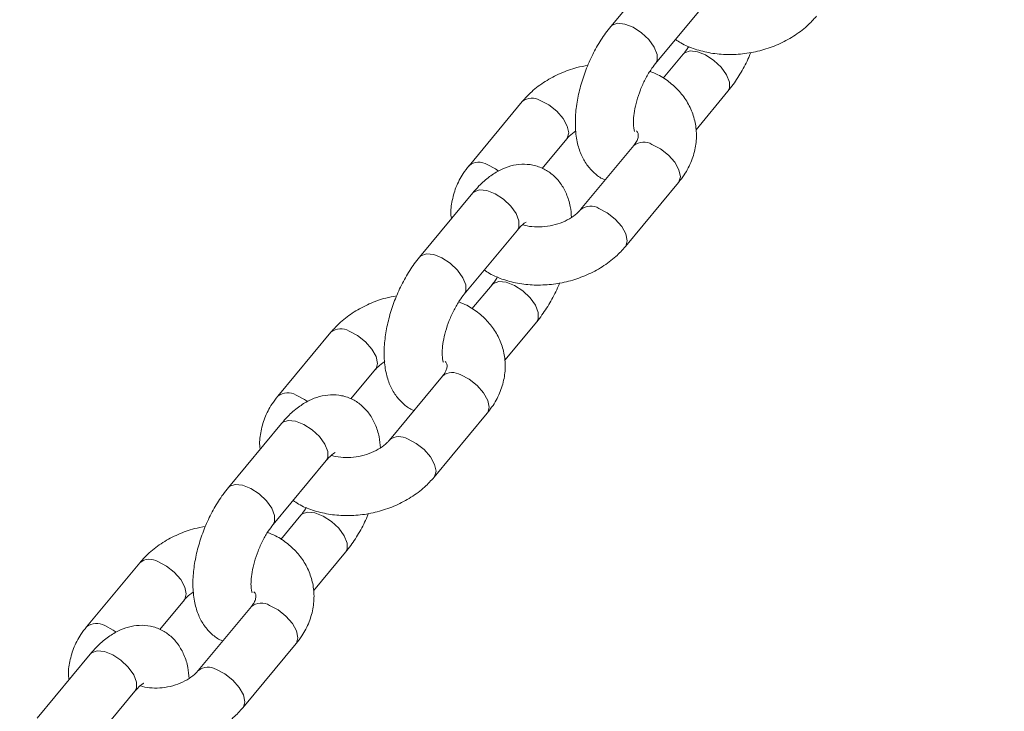
# Model space of a CAD drawing. Units: millimetres. Extents: x 0 to 59.4, y 0 to 42.1.
# Drawn here: x 14.4 to 14.7, y 16.5 to 16.7 of the extents above; entities that cross this region are included whole.
import ezdxf

# ---------------------------------------------------------------- set-up
doc = ezdxf.new("R2010")
doc.units = ezdxf.units.MM
doc.layers.add('LE_NORM', color=179, linetype='Continuous', lineweight=40)
doc.styles.add('SLDTEXTSTYLE0', font='TXT', dxfattribs={"width": 0.605})
doc.dimstyles.new('SLDDIMSTYLE0', dxfattribs={"dimtxt": 0.35, "dimasz": 0.3, "dimexe": 0, "dimexo": 0.0625, "dimgap": 0.08750000000000001, "dimtad": 1, "dimdec": 0, "dimlfac": 45, "dimrnd": 1e-09, "dimzin": 12, "dimdsep": 46, "dimtxsty": 'SLDTEXTSTYLE0', "dimsah": 1, "dimcen": 0.09, "dimadec": 0, "dimazin": 3, "dimtfac": 1, "dimtofl": 0, "dimtmove": 0, "dimatfit": 3, "dimfxl": 0, "dimfrac": 2, "dimtolj": 1, "dimtzin": 12, "dimarcsym": 0})

# ---------------------------------------------------------------- blocks, each defined once
blk = doc.blocks.new('_D')
at = {"layer": 'LE_NORM'}
for p, q in [((15.81421487471215, 19.0481569455473), (14.30879009437182, 18.17899954337311)), ((14.39457857087071, 18.22852954337311), (22.26295568536636, 4.600100607953928)), ((23.6825919892078, 5.41972801012812), (22.17716720886747, 4.550570607953929)), ((22.26295568536636, 4.600100607953928), (23.06441360213934, 3.211934775974769))]:
    blk.add_line(p, q, dxfattribs=at)
for points in [[(14.39457857087071, 18.22852954337311), (14.45797603049226, 17.91872192223778), (14.63118111124915, 18.01872192223777)], [(22.26295568536636, 4.600100607953928), (22.19955822574481, 4.909908229089261), (22.02635314498792, 4.809908229089263)]]:
    blk.add_solid(points, dxfattribs=at)
at = {"layer": 'LE_NORM', "insert": (22.99479426815703, 4.234866370895489, 0.0002222222222194383), "char_height": 0.35, "attachment_point": 1, "rotation": 299.99999999999983, "style": 'SLDTEXTSTYLE0'}
blk.add_mtext('708', dxfattribs=at)
blk = doc.blocks.new('_D_1')
at = {"layer": 'LE_NORM'}
for p, q in [((25.35138730523542, 23.83013436110504), (14.91587632958169, 29.85507943203006)), ((15.00166480608057, 29.80554943203007), (3.797270144602438, 10.39896861029659)), ((14.14699264375729, 4.423553539371563), (3.711481668103552, 10.44849861029659))]:
    blk.add_line(p, q, dxfattribs=at)
for points in [[(15.00166480608057, 29.80554943203007), (14.76506226570213, 29.59574181089474), (14.93826734645902, 29.49574181089474)], [(3.797270144602438, 10.39896861029659), (4.033872684980882, 10.60877623143192), (3.860667604223995, 10.70877623143192)]]:
    blk.add_solid(points, dxfattribs=at)
at = {"layer": 'LE_NORM', "insert": (8.723756966421089, 19.83424145977919, -0.601080116364824), "char_height": 0.35, "attachment_point": 1, "rotation": 60.000000000000234, "style": 'SLDTEXTSTYLE0'}
blk.add_mtext('1008', dxfattribs=at)
blk = doc.blocks.new('_D_2')
at = {"layer": 'LE_NORM'}
for p, q in [((7.075891690251063, 13.27877204822012), (7.075891690251064, 25.52624634848988)), ((29.4846810132077, 13.27877204822012), (29.4846810132077, 25.52624634848988)), ((7.075891690251064, 25.42718634848988), (29.4846810132077, 25.42718634848988))]:
    blk.add_line(p, q, dxfattribs=at)
for points in [[(7.075891690251064, 25.42718634848988), (7.375891690251064, 25.32718634848987), (7.375891690251064, 25.52718634848988)], [(29.4846810132077, 25.42718634848988), (29.1846810132077, 25.52718634848988), (29.1846810132077, 25.32718634848987)]]:
    blk.add_solid(points, dxfattribs=at)
at = {"layer": 'LE_NORM', "insert": (17.71032108045054, 25.878360034127, -0.6010801163648294), "char_height": 0.35, "attachment_point": 1, "style": 'SLDTEXTSTYLE0'}
blk.add_mtext('1008', dxfattribs=at)
blk = doc.blocks.new('_D_3')
at = {"layer": 'LE_NORM'}
for p, q in [((14.318569596755, 22.03493055706872), (24.70554785751246, 28.03185525198392)), ((24.61975938101357, 27.98232525198392), (35.82415404249183, 8.57574443025039)), ((25.52296425823325, 2.628349735335187), (35.90994251899071, 8.625274430250391))]:
    blk.add_line(p, q, dxfattribs=at)
for points in [[(24.61975938101357, 27.98232525198392), (24.68315684063513, 27.67251763084859), (24.85636192139202, 27.77251763084859)], [(35.82415404249183, 8.57574443025039), (35.76075658287027, 8.885552051385721), (35.58755150211339, 8.78555205138572)]]:
    blk.add_solid(points, dxfattribs=at)
at = {"layer": 'LE_NORM', "insert": (30.32770194939388, 18.99822608813841, -0.6010801163648308), "char_height": 0.35, "attachment_point": 1, "rotation": 300.0000000000012, "style": 'SLDTEXTSTYLE0'}
blk.add_mtext('1008', dxfattribs=at)

msp = doc.modelspace()

# ---------------------------------------------------------------- linework, layer by layer
at = {"color": 7, "linetype": 'Continuous', "lineweight": 15}
for p, q in [((14.58357310931282, 16.70811813842669), (14.57138197263476, 16.69341698392975)), ((14.58164509773649, 16.68490570556536), (14.59383676423361, 16.69960686006229)), ((14.58801140361757, 16.68706869189688), (14.58341840214594, 16.68152969848528)), ((14.5909471310549, 16.66972109117191), (14.59827505853835, 16.67855741353248)), ((14.55103321181798, 16.67616183663158), (14.53884154532085, 16.66146068213464)), ((14.55564528677593, 16.66083629036693), (14.5612963369197, 16.66765055826718)), ((14.57666320907139, 16.66610083750302), (14.56447154257427, 16.65139968300608)), ((14.57473519749506, 16.64288840464169), (14.58692633417312, 16.65758955913863)), ((14.53968448745274, 16.65519398223772), (14.52749282095562, 16.64049256283126)), ((14.53775647587641, 16.63198154937639), (14.54994761255447, 16.64668270387333)), ((14.54412278175749, 16.63414453570791), (14.53952925046679, 16.62860527738678)), ((14.54705797937576, 16.61679667007341), (14.55438590685921, 16.62563325734352)), ((14.50714406013883, 16.62323768044261), (14.49495292346077, 16.60853652594567)), ((14.51175666491585, 16.60791213417796), (14.51740771505962, 16.61472640207822)), ((14.53277405739225, 16.61317668131406), (14.52058239089513, 16.59847552681712)), ((14.53084604581591, 16.58996424845273), (14.54303718249398, 16.60466540294966)), ((14.4957953357736, 16.60226956113922), (14.48360419909554, 16.58756840664229)), ((14.49386732419726, 16.57905739318743), (14.50605899069439, 16.59375854768436)), ((14.50023363007834, 16.58122037951895), (14.49564009878765, 16.57568112119782)), ((14.50316935751568, 16.56387251388445), (14.51049728499913, 16.57270910115455)), ((14.46325543827875, 16.57031352425364), (14.45106377178163, 16.55561210484718)), ((14.4678675132367, 16.554987977989), (14.47351856338048, 16.56180224588925)), ((14.48888490571311, 16.56025226021556), (14.47669376903505, 16.54555110571863)), ((14.48695689413677, 16.53704009226376), (14.49914856063389, 16.5517412467607)), ((14.45190671391352, 16.54934540495026), (14.43971504741639, 16.53464425045333)), ((14.44997870233718, 16.52613297208893), (14.46216983901524, 16.54083412658586))]:
    msp.add_line(p, q, dxfattribs=at)
at = {"color": 8, "linetype": 'Continuous', "lineweight": 15, "flags": 128}
for points in [[(14.57138091299663, 16.69341539447256), (14.57169509570198, 16.69371209314878), (14.57294387923741, 16.69414548514368), (14.57462340567242, 16.6939777974097), (14.57653075430523, 16.6932288981618), (14.57843598366178, 16.69198965136953), (14.58010968208707, 16.69040920109962), (14.5813494586984, 16.68867801730581), (14.58200590451953, 16.68700537851864)], [(14.59863533550233, 16.68065708648577), (14.5979788896812, 16.68232999018247), (14.59673911306988, 16.68406090906674), (14.59506594446365, 16.68564135933665), (14.59316018528803, 16.68688087103845), (14.59125283665522, 16.68762950537683), (14.58957384003928, 16.68779745802033), (14.58832505650385, 16.68736406602543), (14.58800716506505, 16.68706312879669)], [(14.58200590451953, 16.68700537851864), (14.58200007650982, 16.6855926159827), (14.5816509257462, 16.6849125932132)], [(14.59827399890022, 16.67855635389435), (14.59862950749262, 16.67924458885936), (14.59863533550233, 16.68065708648577)], [(14.55521348423822, 16.67641667960168), (14.55714944310053, 16.67540737428348), (14.55896672249235, 16.67397580317074), (14.56044544750184, 16.67229442236902), (14.56140812874235, 16.67056615258006), (14.5617387358387, 16.66899974251536), (14.56139647272293, 16.66778380776195), (14.56127514415711, 16.66762512695207)], [(14.58692633417312, 16.65758955913863), (14.58702646997634, 16.65772280863339), (14.58736820327305, 16.65893874338681), (14.58703812599577, 16.66050515345151), (14.58607544475526, 16.66223342324046), (14.5845961899267, 16.66391480404219), (14.58277944035395, 16.66534637515493), (14.58084348149164, 16.66635568047313)], [(14.54302234756016, 16.66171552510475), (14.54495830642247, 16.66070621978655), (14.5456311766346, 16.66023653518572)], [(14.53968448745274, 16.65519398223772), (14.53999761051996, 16.65548909145674), (14.54124639405539, 16.65592248345164), (14.5429259204904, 16.65575453080814), (14.54483326912321, 16.65500589646977), (14.54673849847976, 16.6537666496775), (14.54841219690505, 16.65218593449806), (14.54965144369732, 16.65045501561378), (14.55030841933751, 16.64878237682662)], [(14.57473360803787, 16.64288655027497), (14.57483533329828, 16.64302165413646), (14.575177066595, 16.64423758888988), (14.57484698931771, 16.64580399895457), (14.57388377825813, 16.64753226874353), (14.57240505324864, 16.64921338463573), (14.57058777385682, 16.650645220658), (14.56865234481358, 16.65165452597619)], [(14.55030841933751, 16.64878237682662), (14.55030206150873, 16.64736961429067), (14.54994761255447, 16.64668270387333)], [(14.52749176131749, 16.64049123828359), (14.52780594402284, 16.64078793695981), (14.52905525737733, 16.64122132895471), (14.53073425399327, 16.64105337631121), (14.53264160262608, 16.64030474197283), (14.5345473618017, 16.63906549518057), (14.53622053040793, 16.63748478000112), (14.53746030701926, 16.63575386111685), (14.53811675284038, 16.63408122232968)], [(14.53811675284038, 16.63408122232968), (14.53811092483067, 16.63266845979374), (14.53776230388612, 16.63198843702423)], [(14.55474671364225, 16.6277329302968), (14.55409026782112, 16.6294058339935), (14.5528504912098, 16.63113675287778), (14.5511767927845, 16.63271720314769), (14.54927156342795, 16.63395671484949), (14.54736421479514, 16.63470534918786), (14.54568468836013, 16.63487330183136), (14.5444359048247, 16.63443990983646), (14.5441180133859, 16.63413897260773)], [(14.55438484722108, 16.62563219770539), (14.55474035581347, 16.62632043267039), (14.55474671364225, 16.6277329302968)], [(14.51132486237814, 16.62349252341272), (14.51326029142138, 16.62248321809452), (14.5150775708132, 16.62105138207225), (14.51655682564176, 16.61937026618005), (14.51751950688227, 16.6176419963911), (14.51784958415956, 16.6160755863264), (14.51750785086284, 16.61485965157298), (14.51738599247797, 16.61470097076311)], [(14.54303718249398, 16.60466540294966), (14.5431373182972, 16.60479865244443), (14.54347958141297, 16.60601458719784), (14.54314897431662, 16.60758099726254), (14.54218629307612, 16.6093092670515), (14.54070756806662, 16.6109903829437), (14.5388902886748, 16.61242221896597), (14.53695485963156, 16.61343152428416)], [(14.49913319588102, 16.60879136891578), (14.50106915474332, 16.60778206359758), (14.50174202495545, 16.60731237899676)], [(14.4957953357736, 16.60226956113922), (14.49610845884082, 16.60256493526778), (14.49735724237625, 16.60299832726268), (14.49903676881125, 16.60283037461918), (14.50094411744406, 16.6020817402808), (14.50284934680062, 16.600842228579), (14.50452304522591, 16.59926177830909), (14.50576282183724, 16.59753085942481), (14.50641926765836, 16.59585822063765)], [(14.53084445635872, 16.589962394086), (14.53094618161914, 16.59009749794749), (14.53128791491585, 16.59131343270091), (14.53095783763856, 16.5928798427656), (14.52999515639805, 16.59460811255456), (14.5285159015695, 16.59628922844676), (14.52669915199674, 16.59772106446903), (14.52476319313444, 16.59873036978723)], [(14.50641926765836, 16.59585822063765), (14.50641343964865, 16.59444545810171), (14.50605899069439, 16.59375854768436)], [(14.48360260963834, 16.5875668171851), (14.48391732216276, 16.58786378077085), (14.48516610569819, 16.58829717276574), (14.48684563213319, 16.58812922012224), (14.488752980766, 16.58738058578387), (14.49065821012256, 16.58614107408207), (14.49233137872879, 16.58456062381216), (14.49357115534011, 16.58282970492788), (14.4942281309803, 16.58115706614072)], [(14.51085756196311, 16.57480877410784), (14.51020111614198, 16.576481412895), (14.50896133953065, 16.57821259668881), (14.50728764110536, 16.57979304695872), (14.5053824117488, 16.58103229375099), (14.50347506311599, 16.5817811929989), (14.50179553668099, 16.58194888073287), (14.50054675314556, 16.58151548873797), (14.50022939152582, 16.58121481641876)], [(14.4942281309803, 16.58115706614072), (14.49422177315153, 16.57974430360477), (14.49387315220697, 16.57906428083527)], [(14.510496225361, 16.57270804151642), (14.51085173395339, 16.57339601157189), (14.51085756196311, 16.57480877410784)], [(14.467435710699, 16.57056836722375), (14.4693716695613, 16.56955906190555), (14.47118841913406, 16.56812722588328), (14.47266767396262, 16.56644610999108), (14.47363035520312, 16.56471784020213), (14.47396096229948, 16.56315143013743), (14.4736186991837, 16.56193549538402), (14.47349684079883, 16.56177681457415)], [(14.49914856063389, 16.5517412467607), (14.49924869643712, 16.55187449625546), (14.49959042973383, 16.55309043100888), (14.49926035245654, 16.55465684107358), (14.49829767121603, 16.556384845953), (14.49681841638747, 16.55806622675473), (14.49500166681472, 16.559498062777), (14.49306570795242, 16.5605073680952)], [(14.45524457402094, 16.55586721272682), (14.45718000306418, 16.55485790740862), (14.45785287327631, 16.55438822280779)], [(14.45190671391352, 16.54934540495026), (14.45221983698074, 16.54964077907881), (14.45346862051616, 16.55007417107371), (14.45514814695117, 16.54990621843021), (14.45705549558398, 16.54915758409183), (14.45896072494053, 16.54791807239004), (14.46063389354677, 16.54633762212013), (14.46187367015809, 16.54460670323585), (14.46253011597922, 16.54293379953916)], [(14.48695583449864, 16.53703823789704), (14.48705702993999, 16.53717334175852), (14.48739929305577, 16.53838927651194), (14.48706868595941, 16.53995568657664), (14.48610600471891, 16.54168369145606), (14.48462727970942, 16.5433650722578), (14.4828100003176, 16.54479664337054), (14.48087404145529, 16.54580621359826)], [(14.46253011597922, 16.54293379953916), (14.46252428796951, 16.54152130191274), (14.46216983901524, 16.54083412658586)]]:
    msp.add_lwpolyline(points, dxfattribs=at)
at = {"color": 8, "linetype": 'Continuous', "lineweight": 15}
for centre, radius, start, end in [((14.55330529179799, 16.67330719296829), 0.00364830172987512, 58.46389136249131, 128.5405149504977), ((14.57893517372944, 16.6632456676074), 0.003648810565145097, 58.46666990783957, 128.5105682104038), ((14.54111421254379, 16.65860630018227), 0.003648048637184978, 58.46251016921238, 128.5554747828135), ((14.56673912057789, 16.64851821353762), 0.003673810377302475, 58.61582838192199, 127.6637683231973), ((14.50941666993791, 16.62038303677928), 0.003648301729912842, 58.46389136291825, 128.5405149501112), ((14.53504630590971, 16.61032082251617), 0.003649526380035992, 58.46903506729242, 128.5073210321274), ((14.49722519237695, 16.60568294544504), 0.003647296785978682, 58.45768563931433, 128.5675311541344), ((14.52285010752315, 16.59559490681989), 0.003673013010547, 58.61077365085379, 127.6761018122648), ((14.46552751825877, 16.56745888059034), 0.003648301729892359, 58.46389136269018, 128.5405149503328), ((14.49115732609544, 16.55739681519004), 0.003649309617972388, 58.47011276370849, 128.5134773317339), ((14.45333657051687, 16.55275878925608), 0.003647296785972019, 58.45768563925596, 128.5675311541822), ((14.47896100806001, 16.54266979983926), 0.003673797495659434, 58.61919215201014, 127.6676833110795)]:
    msp.add_arc(centre, radius, start, end, dxfattribs=at)
at = {"color": 7, "linetype": 'Continuous', "lineweight": 15}
for points, knots in [([(14.58623862902718, 16.69044496388648), (14.58663874693737, 16.69016815392016), (14.58799351843231, 16.68923089457152), (14.59072493919557, 16.68815044028489), (14.59433093264876, 16.68722801001172), (14.59819241218149, 16.6868873011131), (14.60214998625107, 16.6871081422762), (14.60608122778452, 16.68789822240694), (14.60986392251442, 16.68923680204044), (14.61336798867299, 16.69110621117468), (14.61634906980055, 16.69330795368832), (14.61791216763386, 16.6950289985346), (14.61862381935514, 16.69581256083066)], [0, 0, 0, 0, 0.04349624790430318, 0.1472752788516778, 0.253308321697672, 0.3608263913524374, 0.4690937549975964, 0.5777972777039914, 0.6869961523541361, 0.7968562943054674, 0.9075121436783896, 1, 1, 1, 1]), ([(14.57138197263476, 16.69341698392975), (14.57097611786985, 16.69290623969978), (14.56981390012929, 16.69144365737651), (14.56809321942706, 16.68872006678136), (14.56634826750054, 16.68523741361674), (14.56495017240562, 16.68158261458347), (14.56392711958999, 16.67785090307752), (14.56331794719774, 16.67411430568789), (14.56317176582435, 16.67042842687509), (14.56355553963233, 16.6670477493686), (14.56445792229588, 16.66410711985047), (14.56577957193196, 16.66166984897339), (14.56754254339064, 16.6597586633403), (14.56903980035531, 16.65857334190713), (14.56998182324149, 16.65826067388371), (14.57012259271804, 16.65821395090634)], [0, 0, 0, 0, 0.04890043814474917, 0.1400327448322159, 0.229712619146186, 0.3187774073117402, 0.408178213753447, 0.4986743524879058, 0.5915636992939396, 0.6883544993602008, 0.7718747698003374, 0.8477166266956987, 0.9188617773690547, 0.9878752572830317, 1, 1, 1, 1]), ([(14.58928349919184, 16.68885418214481), (14.58922468302905, 16.68875187073429), (14.58881592375968, 16.68804082915273), (14.58838247966367, 16.6875170794888), (14.58801140361757, 16.68706869189688)], [0, 0, 0, 0, 0.1438894899746541, 1, 1, 1, 1]), ([(14.59827505853835, 16.67855741353248), (14.59868154447853, 16.67906789756366), (14.59984556967133, 16.68052973477393), (14.60154374352343, 16.68326260370364), (14.60289241333485, 16.6857911701814), (14.60343744596317, 16.68724549468723), (14.60352556546924, 16.68748062621966)], [0, 0, 0, 0, 0.1979709655187078, 0.5669155277629226, 0.9299799905593449, 1, 1, 1, 1]), ([(14.56613146570388, 16.68449377124258), (14.56528571270016, 16.68434468950379), (14.5631225474836, 16.6839633861796), (14.55979565773054, 16.68272326333402), (14.55628826238243, 16.68087244276317), (14.55330809793089, 16.67866555982204), (14.55174490828503, 16.67694512461202), (14.55103321181798, 16.67616183663158)], [0, 0, 0, 0, 0.142397867914092, 0.3642081239219055, 0.5873548282056616, 0.8121289303006892, 1, 1, 1, 1]), ([(14.57684705628683, 16.66928981845327), (14.57682078889227, 16.66934618166924), (14.57676764176731, 16.66946022201972), (14.57658222155405, 16.67046075325295), (14.57656296895207, 16.67198859406807), (14.57678627570762, 16.6740069283688), (14.5773155123243, 16.67636010096798), (14.57815708462032, 16.67886761556442), (14.57925845366569, 16.68130184978672), (14.58047539049386, 16.68339677123265), (14.58127901415107, 16.68443345398774), (14.58164509773649, 16.68490570556536)], [0, 0, 0, 0, 0.09656310455526641, 0.1953772526247276, 0.2994904229529734, 0.4110223261027039, 0.5288498761514892, 0.6507675323911234, 0.7744188484418024, 0.8972385195162486, 1, 1, 1, 1]), ([(14.58692633417312, 16.65758955913863), (14.58737912331386, 16.6581734948902), (14.58858770996167, 16.65973213861421), (14.59002281345484, 16.66253100733961), (14.59097197122474, 16.66592265359854), (14.59113852275312, 16.66932861601879), (14.5905643371753, 16.67258733598901), (14.58931523984786, 16.67558691807429), (14.58747267850268, 16.67826378311909), (14.58508248678628, 16.68053968402878), (14.58268980481519, 16.6821924328127), (14.58099147453607, 16.68287269858154), (14.58037353198128, 16.68312021531742)], [0, 0, 0, 0, 0.06936024982783354, 0.1851366658065258, 0.2990787131062426, 0.4093720524781289, 0.516369134470042, 0.6213911597489203, 0.7257162273536617, 0.8309957175100559, 0.9385072860235177, 1, 1, 1, 1]), ([(14.5612963369197, 16.66765055826718), (14.56146970348661, 16.66784949873289), (14.56200119003994, 16.66845938669644), (14.56282818053353, 16.66905950165134), (14.5633854134917, 16.66946386401602)], [0, 0, 0, 0, 0.3261918214546297, 1, 1, 1, 1]), ([(14.57726932208138, 16.6694580360063), (14.5773597283141, 16.66934768849548), (14.57765749979052, 16.66898423632825), (14.57770509436801, 16.66862559763288), (14.57771635965495, 16.6680240887385), (14.57741454854942, 16.66711979885511), (14.57689025923997, 16.66640876135573), (14.57666320907139, 16.66610083750302)], [0, 0, 0, 0, 0.1116102231765233, 0.3676111694464124, 0.6214129334926355, 0.8360480450002049, 1, 1, 1, 1]), ([(14.53884154532085, 16.66146068213464), (14.53838945779176, 16.66087681218747), (14.53718267339456, 16.65931825306586), (14.53573235960816, 16.65651711457176), (14.53484338939601, 16.65313485223879), (14.53456981302566, 16.65067994395785), (14.53479797391745, 16.64945174612508), (14.53482074843907, 16.64932915010136)], [0, 0, 0, 0, 0.1644993675721934, 0.4391080429386852, 0.7093819773181553, 0.9709911440556714, 1, 1, 1, 1]), ([(14.56238246600228, 16.64958637725725), (14.56231027516787, 16.65044230297042), (14.56214994288936, 16.65234327171476), (14.56130136766191, 16.65494238824136), (14.55998640757986, 16.65737045565274), (14.55823941284917, 16.65932892952069), (14.55606401185861, 16.66081935515948), (14.55356398816551, 16.66169640337907), (14.55093539054132, 16.66189066904306), (14.54838915657497, 16.66147127690963), (14.5459138022604, 16.6605039401792), (14.54347003596825, 16.65896761358079), (14.54138503102897, 16.65714838170156), (14.54016046510501, 16.65574101348196), (14.53968448745274, 16.65519398223772)], [0, 0, 0, 0, 0.07797388984327104, 0.1731761590831565, 0.2596260333682288, 0.3407222720875677, 0.4193924612735609, 0.5038589518722322, 0.5844270487458398, 0.6641677182792288, 0.7473131760347901, 0.8376233164190436, 0.9368856579124079, 1, 1, 1, 1]), ([(14.56447154257427, 16.65139968300608), (14.56429647088996, 16.65120157290704), (14.56375660642215, 16.65059066541727), (14.56243793694091, 16.64954148478929), (14.56040697760345, 16.6484645283512), (14.55806653175223, 16.64770629978113), (14.55559794058447, 16.6473401008021), (14.55328454469044, 16.647417119271), (14.55175201266558, 16.64767446383741), (14.5512067167182, 16.64791246827951), (14.55117467350824, 16.64792645412764)], [0, 0, 0, 0, 0.07290953050124313, 0.2248294179466699, 0.377595428320453, 0.5312147920862488, 0.6853648633636001, 0.8388636116757806, 0.9905311470819795, 1, 1, 1, 1]), ([(14.54994761255447, 16.64668270387333), (14.55016207280717, 16.64692918500091), (14.55076187296613, 16.64761854080292), (14.55153070655629, 16.64829269430856), (14.55204535313398, 16.64855751438703), (14.55195872651079, 16.64853115853883), (14.55193549368511, 16.64852409003259)], [0, 0, 0, 0, 0.2035168203733248, 0.5691936835436119, 0.8844599075586898, 0.9999999999999999, 0.9999999999999999, 0.9999999999999999, 0.9999999999999999]), ([(14.5423500071671, 16.63752054278799), (14.54274995343087, 16.63724382353739), (14.54410455302966, 16.63630658816406), (14.54683574382467, 16.63522630754576), (14.55044192127094, 16.63430388096822), (14.55430363934517, 16.63396284539499), (14.5582612418342, 16.63418355755597), (14.56219230374121, 16.63497440702607), (14.56597518874598, 16.63631218949489), (14.56947938907125, 16.63818158882698), (14.57245994266028, 16.64038417143898), (14.57402333191448, 16.64210489793489), (14.57473519749506, 16.64288840464169)], [0, 0, 0, 0, 0.04347865251007171, 0.1472601961359195, 0.2532932013297333, 0.3608244752238642, 0.4690918004234388, 0.5777826006833977, 0.6869932720319433, 0.7968533749720969, 0.9075002659897197, 1, 1, 1, 1]), ([(14.52749282095562, 16.64049256283126), (14.52708695992344, 16.63998191361245), (14.52592465541233, 16.63851951677327), (14.52420408599219, 16.63579588751148), (14.52245911556209, 16.63231326595272), (14.52106100387896, 16.62865844708839), (14.52003804331322, 16.62492680974061), (14.51942853474776, 16.6211900301894), (14.51928359090384, 16.6175043791392), (14.51966598439394, 16.6141234892823), (14.52056944372166, 16.61118298770636), (14.52189100923901, 16.60874594649164), (14.5236532741341, 16.60683404015544), (14.52515129977148, 16.60564951273696), (14.52609285690626, 16.60533652673592), (14.5262334410389, 16.60528979471738)], [0, 0, 0, 0, 0.0488964978606139, 0.140029752881097, 0.2297105604139091, 0.3187762753976498, 0.4081780121541869, 0.4986732340585726, 0.5915657236936552, 0.6883563104183633, 0.7718804553692538, 0.847723101483494, 0.9188588399575519, 0.9878847929841053, 1, 1, 1, 1]), ([(14.54539487733176, 16.63593002595585), (14.54533606261818, 16.63582771609276), (14.54492742456963, 16.63511687861249), (14.54449390524264, 16.63459300710673), (14.54412278175749, 16.63414453570791)], [0, 0, 0, 0, 0.1439286277500139, 1, 1, 1, 1]), ([(14.55438590685921, 16.62563325734352), (14.55479259368544, 16.62614372545112), (14.55595708746696, 16.62760538316565), (14.55765505647088, 16.63033848635641), (14.55900379389053, 16.63286701255312), (14.5595488244393, 16.63432133829794), (14.55963694360916, 16.63455647003069)], [0, 0, 0, 0, 0.1979933157325848, 0.5669275965661269, 0.9299819418131267, 1, 1, 1, 1]), ([(14.52224231402474, 16.63156961505361), (14.52139674332988, 16.63142050487092), (14.5192336066223, 16.63103905159728), (14.51590662612663, 16.62979932633982), (14.51239919843175, 16.62794803182551), (14.50941946419381, 16.62574120619402), (14.50785597038479, 16.62402096358283), (14.50714406013883, 16.62323768044261)], [0, 0, 0, 0, 0.1423703561729256, 0.3642114673323137, 0.5873640343980707, 0.8121132491435077, 1, 1, 1, 1]), ([(14.53295790460769, 16.61636539735477), (14.5329319366842, 16.61642187327671), (14.53287939523311, 16.61653614220903), (14.53269259021927, 16.61753656786901), (14.5326748622913, 16.6190644149314), (14.53289660417694, 16.62108283116016), (14.53342737886149, 16.62343579606045), (14.53426751946757, 16.62594374315324), (14.535370146771, 16.62837731712721), (14.53658610423884, 16.63047298196864), (14.53739014157886, 16.63150935749828), (14.53775647587641, 16.63198154937639)], [0, 0, 0, 0, 0.0965631809061557, 0.1953783347576223, 0.2994907661553227, 0.4110197314543295, 0.5288473745111302, 0.6507566093343807, 0.7744171635230399, 0.8972202834025591, 0.9999999999999999, 0.9999999999999999, 0.9999999999999999, 0.9999999999999999]), ([(14.54303718249398, 16.60466540294966), (14.54348997150893, 16.60524933803695), (14.54469855782097, 16.60680797998786), (14.54613366511508, 16.60960686878554), (14.54708279773777, 16.61299839910521), (14.54724941557378, 16.61640464719563), (14.54667502328922, 16.61966287875437), (14.54542685569318, 16.62266313758541), (14.54358337741814, 16.62533915958941), (14.54119331018887, 16.62761526975935), (14.53880076687256, 16.62926825720427), (14.53710233014745, 16.62994854644518), (14.53648438030213, 16.63019605912845)], [0, 0, 0, 0, 0.06936038645739698, 0.1851370304987218, 0.2990793022476327, 0.4093693218100454, 0.5163701862564523, 0.6213836553494619, 0.7257145346721786, 0.8309942322137943, 0.938509874099684, 1, 1, 1, 1]), ([(14.51740771505962, 16.61472640207822), (14.51758087916364, 16.6149253538383), (14.51811187211211, 16.61553542243352), (14.51893923987572, 16.61613539474121), (14.51949679163162, 16.61653970782705)], [0, 0, 0, 0, 0.326113754472538, 0.9999999999999999, 0.9999999999999999, 0.9999999999999999, 0.9999999999999999]), ([(14.53338017040223, 16.61653361490781), (14.53347079742148, 16.61642326148187), (14.53376921433252, 16.61605988940182), (14.53381572241738, 16.61570155553543), (14.53382699581737, 16.61509955655309), (14.53352621854149, 16.61419568956458), (14.533001360372, 16.61348462544539), (14.53277405739225, 16.61317668131406)], [0, 0, 0, 0, 0.1116400327741557, 0.3676086227415269, 0.6214358484637839, 0.8360533098834384, 1, 1, 1, 1]), ([(14.51849331432313, 16.59666222106829), (14.51842134038425, 16.59751815291867), (14.51826148825234, 16.59941915393621), (14.51741273774703, 16.60201814516829), (14.51609775695366, 16.60444636977508), (14.51435077159199, 16.60640476389987), (14.51217537015253, 16.60789526761994), (14.50967478635063, 16.60877232966714), (14.50704645822511, 16.60896606455817), (14.50449991453909, 16.60854728892711), (14.50202504141585, 16.60757958149827), (14.49958110230996, 16.6060433250777), (14.49749570941148, 16.60422421096109), (14.49627129696706, 16.60281669821622), (14.4957953357736, 16.60226956113922)], [0, 0, 0, 0, 0.07797191981088084, 0.1731734820159923, 0.2596187632028847, 0.3407143996481257, 0.4193840045774634, 0.5038608832846243, 0.5844317339674857, 0.6641670109171046, 0.7473012125917716, 0.8376273755333045, 0.936881507142848, 1, 1, 1, 1]), ([(14.49495292346077, 16.60853652594567), (14.49450064565498, 16.6079526652257), (14.49329342386456, 16.60639422177631), (14.49184288623709, 16.60359311799909), (14.49095581278212, 16.60021061924429), (14.4906791529832, 16.59775556809484), (14.49090916356483, 16.59652758873887), (14.49093212657899, 16.59640499391239)], [0, 0, 0, 0, 0.1645163632766972, 0.4391277575162424, 0.7093800513444559, 0.9709860739891997, 1, 1, 1, 1]), ([(14.52058239089513, 16.59847552681712), (14.52040732438855, 16.59827731971961), (14.51986751824314, 16.59766616107256), (14.51854878700727, 16.59661699763994), (14.51651793914515, 16.59554057958934), (14.51417760319225, 16.59478196274511), (14.51170908354151, 16.59441600277072), (14.50939572585656, 16.59449301182251), (14.50786295225414, 16.59475026640267), (14.50731756493045, 16.59498831205968), (14.5072855218291, 16.59500229793868)], [0, 0, 0, 0, 0.07291753011975306, 0.2248364443798632, 0.3776004485887549, 0.531187637318548, 0.6853707895726987, 0.8388370959100749, 0.9905312077386109, 1, 1, 1, 1]), ([(14.50605899069439, 16.59375854768436), (14.5062732143687, 16.59400492654698), (14.50687251272879, 16.59469418019184), (14.50764265855186, 16.59536846463984), (14.50815570344693, 16.59563356976905), (14.50806988754955, 16.59560683828676), (14.50804687182503, 16.59559966893409)], [0, 0, 0, 0, 0.203464911310922, 0.569200337354471, 0.8844600282377051, 1, 1, 1, 1]), ([(14.49846085548795, 16.58459638659902), (14.49886097421011, 16.58431957273618), (14.50021560974145, 16.58338239615983), (14.50294694627783, 16.58230209516768), (14.50655295853048, 16.58137940175164), (14.51041466851625, 16.58103875192495), (14.51437204852555, 16.5812594895916), (14.51830324319796, 16.58204983621872), (14.52208596859155, 16.5833880821878), (14.52559032225281, 16.58525762444592), (14.52857126902534, 16.58745969013765), (14.53013438841822, 16.58918070456382), (14.53084604581591, 16.58996424845273)], [0, 0, 0, 0, 0.043496076191124, 0.1472596182545919, 0.2533073362037653, 0.3608235084454258, 0.4690904446759432, 0.5777794328680081, 0.6869921135815027, 0.7968504258211987, 0.9075100098164998, 1, 1, 1, 1]), ([(14.48360419909554, 16.58756840664229), (14.48319813259906, 16.58705768740598), (14.48203552237738, 16.58559544560642), (14.48031551751408, 16.58287147872048), (14.47857039877748, 16.57938906863923), (14.47717245379173, 16.57573416874047), (14.4761495334473, 16.57200251454451), (14.47553925565501, 16.56826596387238), (14.47539425220405, 16.56457983687409), (14.47577768634346, 16.5611995631141), (14.47668020310967, 16.55825873983559), (14.47800175486795, 16.55582147703202), (14.47976495250436, 16.55391054231569), (14.48126182402804, 16.55272435815335), (14.48220404725624, 16.55241226630069), (14.48234481917882, 16.55236563852841)], [0, 0, 0, 0, 0.0489074210920604, 0.1400269861489637, 0.2297070426528869, 0.3187776945859868, 0.4081728932282551, 0.4986692160155701, 0.5915638384073805, 0.6883527949889907, 0.7718698179130508, 0.8477118288856167, 0.9188571240945416, 0.9878769294764014, 0.9999999999999999, 0.9999999999999999, 0.9999999999999999, 0.9999999999999999]), ([(14.50150572565261, 16.58300560485735), (14.50144690803657, 16.58290338654974), (14.50103802707395, 16.58219279807597), (14.50060465849353, 16.58166890794221), (14.50023363007834, 16.58122037951895)], [0, 0, 0, 0, 0.1438502190595644, 1, 1, 1, 1]), ([(14.51049728499913, 16.57270910115455), (14.51090376485307, 16.57321958967966), (14.51206773173822, 16.57468138842004), (14.51376613352339, 16.57741409097001), (14.51511460450191, 16.57994278931544), (14.51565967133418, 16.58139718297632), (14.51574779193001, 16.58163231384173)], [0, 0, 0, 0, 0.1979705868373938, 0.5668945338367309, 0.929980124494486, 1, 1, 1, 1]), ([(14.47835316234559, 16.57864545886465), (14.47750758571555, 16.5784963630909), (14.47534459724515, 16.5781149754932), (14.4720177798852, 16.57687490512017), (14.46851015063393, 16.57502403511004), (14.46553026557644, 16.57281713973906), (14.46396714816541, 16.5710968135588), (14.46325543827875, 16.57031352425364)], [0, 0, 0, 0, 0.1423726548619641, 0.3641898321500068, 0.58737141402951, 0.8121242575398825, 1, 1, 1, 1]), ([(14.48906875292855, 16.56344124116581), (14.48904270901221, 16.56349771558774), (14.48899001423069, 16.56361198055796), (14.48880440591951, 16.56461241824292), (14.48878520963844, 16.56614029542297), (14.4890084877117, 16.56815855712749), (14.48953775946478, 16.57051186614974), (14.49037931416895, 16.57301930079556), (14.49148064209182, 16.57545346776832), (14.49269764513835, 16.5775485022945), (14.49350124460199, 16.57858514897379), (14.49386732419726, 16.57905739318743)], [0, 0, 0, 0, 0.09656423414968826, 0.1953788806166336, 0.2994925760695015, 0.4110250417623599, 0.5288489323132299, 0.6507686534489892, 0.7744220432427649, 0.8972380012092617, 1, 1, 1, 1]), ([(14.49914856063389, 16.5517412467607), (14.49960113477109, 16.55232510874229), (14.50080938334381, 16.55388385977985), (14.50224502123155, 16.55668242418983), (14.50319446920646, 16.56007424071724), (14.50335984489185, 16.56348021452257), (14.50278677931445, 16.56673905702602), (14.50153746816999, 16.56973858045516), (14.4996948172534, 16.572415282957), (14.49730467141607, 16.57469100202793), (14.49491209629911, 16.57634426379132), (14.4932133685941, 16.57702440894484), (14.49259522862299, 16.57727190293949)], [0, 0, 0, 0, 0.06934585508641626, 0.1851343758871488, 0.2990658907703659, 0.4093649028231832, 0.5163591683045606, 0.6213807445145779, 0.7256997367099034, 0.8309821098900811, 0.9384970802557402, 1, 1, 1, 1]), ([(14.47351856338048, 16.56180224588925), (14.47369173051889, 16.56200119967815), (14.47422275561645, 16.56261130074079), (14.4750500954269, 16.56321124741172), (14.47560763995247, 16.56361555163809)], [0, 0, 0, 0, 0.3260997252496624, 1, 1, 1, 1]), ([(14.48949154854215, 16.56360945871884), (14.48958197535908, 16.56349911246837), (14.48987977150548, 16.56313571708108), (14.48992640660602, 16.56277703903989), (14.48993873718559, 16.5621753923794), (14.48963690129112, 16.56127159601991), (14.48911216177489, 16.5605603075596), (14.4888849057131, 16.56025226021556)], [0, 0, 0, 0, 0.1116302859269278, 0.3676240091140516, 0.6214206883767892, 0.8360435210735734, 1, 1, 1, 1]), ([(14.45106377178163, 16.55561210484718), (14.45061147956513, 16.55502834324625), (14.44940415739885, 16.55347008445927), (14.44795397287963, 16.55066881148768), (14.4470657861114, 16.54728672875988), (14.44679198151301, 16.54483093368988), (14.4470202004139, 16.54360334191369), (14.44704297489985, 16.54348083772343)], [0, 0, 0, 0, 0.164504870261875, 0.4391195981014132, 0.7093833132474253, 0.970998696327809, 1, 1, 1, 1]), ([(14.47460469246305, 16.54373806487932), (14.47453249865154, 16.54459389876351), (14.4743721530881, 16.54649474266558), (14.47352354745721, 16.54909380874541), (14.47220868205276, 16.55152215650401), (14.47046169403183, 16.55348053312059), (14.46828620303103, 16.55497115506358), (14.4657860193221, 16.55584781763962), (14.46315735893745, 16.55604201901328), (14.4606108019107, 16.55562309201817), (14.45813589830939, 16.55465553839381), (14.4556924390304, 16.55311897537407), (14.45360717192778, 16.55130016850118), (14.45238268104461, 16.54989255353699), (14.45190671391352, 16.54934540495026)], [0, 0, 0, 0, 0.07796815909192778, 0.173170638022884, 0.2596256844096506, 0.3407221017503319, 0.4193886857165754, 0.5038534268912005, 0.5844370716117494, 0.6641731163574782, 0.7473081185575726, 0.8376253542434908, 0.9368839773607655, 1, 1, 1, 1]), ([(14.47669376903505, 16.54555110571863), (14.47651849103197, 16.54535301684106), (14.47597814274459, 16.54474234702584), (14.47466018841629, 16.54369246105098), (14.4726287896735, 16.54261658071776), (14.47028870963145, 16.54185786216854), (14.467819929532, 16.54149174977086), (14.4655074559955, 16.54156906378036), (14.46397225095868, 16.54182559852208), (14.46342876416779, 16.54206415535228), (14.46339689996902, 16.54207814174971)], [0, 0, 0, 0, 0.07292619478394814, 0.2248173973208333, 0.3776117178845144, 0.5312019966248392, 0.6853541817457761, 0.8388550349700191, 0.9905521987223974, 0.9999999999999999, 0.9999999999999999, 0.9999999999999999, 0.9999999999999999]), ([(14.46216983901524, 16.54083412658586), (14.46238429712387, 16.54108058894925), (14.46298407048539, 16.54176986836668), (14.46375295662514, 16.5424446189995), (14.46426757850214, 16.54270890138714), (14.46418095297574, 16.54268257377048), (14.46415772014588, 16.54267551274513)], [0, 0, 0, 0, 0.2035219636906665, 0.5691883281652529, 0.8844569876066188, 1, 1, 1, 1]), ([(14.45457223362787, 16.53167223041006), (14.45497216289414, 16.53139540450807), (14.45632651334616, 16.53045794051852), (14.45905817580868, 16.52937819895722), (14.46266394178115, 16.52845513729624), (14.4665256684338, 16.52811461675384), (14.4704832475954, 16.52833531603187), (14.47441448138865, 16.52912554577716), (14.4781970647466, 16.53046424014401), (14.48170152377365, 16.5323330933274), (14.48468217265114, 16.53453573658341), (14.48624522252927, 16.53625657707562), (14.48695689413677, 16.53704009226376)], [0, 0, 0, 0, 0.04348545703213028, 0.1472624120220006, 0.2532977386575126, 0.3608164301539019, 0.4690987506254262, 0.5777887459229023, 0.6869882521357766, 0.7968615395126445, 0.9075091097585383, 1, 1, 1, 1])]:
    msp.add_open_spline(points, degree=3, knots=knots, dxfattribs=at)

# ---------------------------------------------------------------- dimensions: what is measured, and where the dimension line sits
at = {"layer": 'LE_NORM'}
for base, p1, p2, angle, picture, middle in [((3.79727014460244, 10.39896861029659), (25.43717578173431, 23.78060436110504), (14.23278112025618, 4.374023539371564), 59.99999999999983, '_D_1', (9.399467475341504, 20.10225902116332)), ((35.82415404249183, 8.57574443025039), (14.23278112025611, 21.98540055706872), (25.43717578173436, 2.578819735335186), 300.0000000000004, '_D_3', (30.2219567117527, 18.27903484111715)), ((22.26295568536636, 4.600100607953926), (15.90000335121104, 19.0976869455473), (23.76838046570669, 5.469258010128118), 299.9999999999991, '_D', (22.83423999850779, 3.610607152025846))]:
    dim = msp.add_linear_dim(base=base, p1=p1, p2=p2, angle=angle, dimstyle='SLDDIMSTYLE0', dxfattribs=at)
    dim.commit()
    dim.dimension.update_dxf_attribs({"geometry": picture, "text_midpoint": middle, "dimtype": 160})
dim = msp.add_linear_dim(base=(29.4846810132077, 25.42718634849024), p1=(7.075891690251063, 13.17971204822012), p2=(29.4846810132077, 13.17971204822012), dimstyle='SLDDIMSTYLE0', dxfattribs=at)
dim.commit()
dim.dimension.update_dxf_attribs({"geometry": '_D_2', "text_midpoint": (18.28028635172938, 25.42718634849024), "dimtype": 160})

doc.saveas('drawing.dxf')
